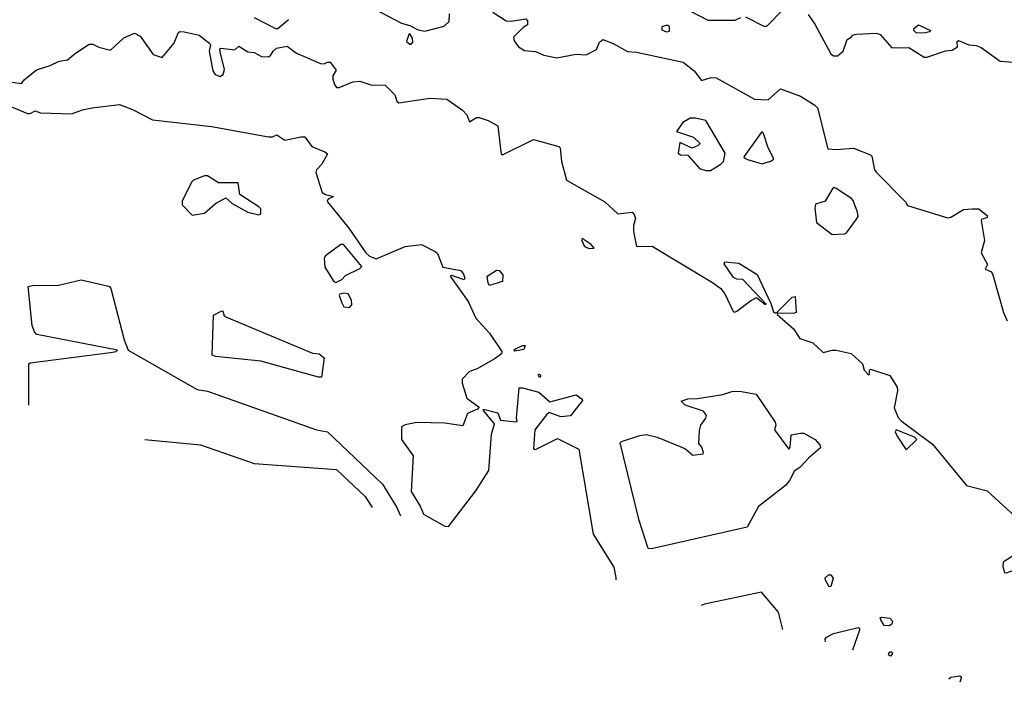
# Model space of a CAD drawing. Extents: x 526342 to 526453, y 3529656 to 3529788.
# Drawn here: x 526358 to 526375, y 3529673 to 3529684 of the extents above; entities that cross this region are included whole.
import ezdxf

# ---------------------------------------------------------------- set-up
doc = ezdxf.new("R2010")
doc.units = 0

msp = doc.modelspace()

# ---------------------------------------------------------------- linework, layer by layer
at = {"layer": 'Contours'}
for points in [[(526364.089, 3529684.46, -7.8), (526364.585, 3529684.203, -7.8), (526364.73, 3529684.158, -7.8), (526364.876, 3529684.082, -7.8), (526364.996, 3529684.057, -7.8), (526365.335, 3529684.147, -7.8), (526365.422, 3529684.23, -7.8), (526365.43, 3529684.363, -7.8)], [(526366.194, 3529684.397, -7.8), (526366.424, 3529684.244, -7.8), (526366.508, 3529684.233, -7.8), (526366.774, 3529684.278, -7.8), (526366.8, 3529684.242, -7.8), (526366.801, 3529684.169, -7.8), (526366.726, 3529684.122, -7.8), (526366.555, 3529683.951, -7.8), (526366.567, 3529683.891, -7.8), (526366.641, 3529683.784, -7.8), (526366.75, 3529683.719, -7.8), (526366.944, 3529683.7, -7.8), (526367.089, 3529683.635, -7.8), (526367.319, 3529683.59, -7.8), (526367.657, 3529683.652, -7.8), (526367.839, 3529683.64, -7.8), (526368.021, 3529683.734, -7.8), (526368.069, 3529683.867, -7.8), (526368.129, 3529683.914, -7.8), (526368.311, 3529683.841, -7.8), (526368.565, 3529683.701, -7.8), (526368.722, 3529683.687, -7.8), (526369.544, 3529683.512, -7.8), (526369.737, 3529683.359, -7.8), (526369.871, 3529683.193, -7.8), (526370.04, 3529683.241, -7.8), (526370.125, 3529683.237, -7.8), (526370.802, 3529682.861, -7.8), (526371.044, 3529682.849, -7.8), (526371.262, 3529683.044, -7.8), (526371.612, 3529682.914, -7.8), (526371.866, 3529682.756, -7.8), (526371.914, 3529682.706, -7.8), (526372.096, 3529681.988, -7.8), (526372.241, 3529681.977, -7.8), (526372.544, 3529681.999, -7.8), (526372.848, 3529681.883, -7.8), (526372.872, 3529681.859, -7.8), (526372.918, 3529681.617, -7.8), (526372.943, 3529681.577, -7.8), (526373.463, 3529681.051, -7.8), (526373.499, 3529680.99, -7.8), (526374.201, 3529680.769, -7.8), (526374.261, 3529680.781, -7.8), (526374.482, 3529680.916, -7.8), (526374.636, 3529680.931, -7.8), (526374.757, 3529680.927, -7.8), (526374.907, 3529680.807, -7.8), (526374.896, 3529680.77, -7.8), (526374.806, 3529680.747, -7.8), (526374.798, 3529680.722, -7.8), (526374.856, 3529680.371, -7.8), (526374.797, 3529680.154, -7.8), (526374.908, 3529679.948, -7.8), (526374.869, 3529679.863, -7.8), (526374.975, 3529679.816, -7.8), (526375.002, 3529679.767, -7.8), (526375.191, 3529679.101, -7.8), (526375.253, 3529678.952, -7.8)], [(526369.677, 3529684.413, -7.6), (526369.98, 3529684.255, -7.6), (526370.463, 3529684.254, -7.6), (526370.56, 3529684.301, -7.6)], [(526370.645, 3529684.315, -7.6), (526370.968, 3529684.145, -7.6), (526371.02, 3529684.145, -7.6), (526371.3, 3529684.435, -7.6)], [(526371.746, 3529684.351, -7.6), (526371.867, 3529684.181, -7.6), (526372.146, 3529683.661, -7.6), (526372.193, 3529683.625, -7.6), (526372.266, 3529683.625, -7.6), (526372.362, 3529683.707, -7.6), (526372.435, 3529683.915, -7.6), (526372.508, 3529683.951, -7.6), (526372.532, 3529683.99, -7.6), (526372.592, 3529684.009, -7.6), (526372.943, 3529684.027, -7.6), (526373.014, 3529684, -7.6), (526373.221, 3529683.768, -7.6), (526373.524, 3529683.772, -7.6), (526373.79, 3529683.6, -7.6), (526373.838, 3529683.6, -7.6), (526374.165, 3529683.711, -7.6), (526374.286, 3529683.723, -7.6), (526374.38, 3529683.782, -7.6), (526374.374, 3529683.879, -7.6), (526374.394, 3529683.893, -7.6), (526374.576, 3529683.817, -7.6), (526374.709, 3529683.807, -7.6), (526374.794, 3529683.771, -7.6), (526375.132, 3529683.528, -7.6), (526375.435, 3529683.506, -7.6)], [(526361.985, 3529684.303, -7.8), (526362.36, 3529684.105, -7.8), (526362.402, 3529684.109, -7.8), (526362.592, 3529684.266, -7.8)], [(526369.237, 3529684.157, -7.6), (526369.169, 3529684.135, -7.6), (526369.17, 3529684.084, -7.6), (526369.254, 3529684.05, -7.6), (526369.302, 3529684.06, -7.6), (526369.302, 3529684.134, -7.6), (526369.278, 3529684.159, -7.6), (526369.237, 3529684.157, -7.6)], [(526373.693, 3529684.172, -7.6), (526373.906, 3529684.072, -7.6), (526373.886, 3529684.049, -7.6), (526373.814, 3529684.033, -7.6), (526373.657, 3529684.024, -7.6), (526373.607, 3529684.072, -7.6), (526373.607, 3529684.109, -7.6), (526373.693, 3529684.172, -7.6)], [(526357.546, 3529683.186, -8), (526357.885, 3529683.138, -8), (526357.936, 3529683.202, -8), (526358.151, 3529683.38, -8), (526358.393, 3529683.453, -8), (526358.55, 3529683.53, -8), (526358.695, 3529683.552, -8), (526358.84, 3529683.674, -8), (526359.082, 3529683.832, -8), (526359.142, 3529683.832, -8), (526359.251, 3529683.78, -8), (526359.457, 3529683.727, -8), (526359.687, 3529683.94, -8), (526359.88, 3529684.026, -8), (526359.977, 3529683.973, -8), (526360.205, 3529683.649, -8), (526360.364, 3529683.598, -8), (526360.57, 3529683.843, -8), (526360.654, 3529684.039, -8), (526360.679, 3529684.054, -8), (526360.751, 3529684.05, -8), (526361.017, 3529683.987, -8), (526361.206, 3529683.843, -8), (526361.219, 3529683.818, -8), (526361.196, 3529683.71, -8), (526361.258, 3529683.359, -8), (526361.302, 3529683.298, -8), (526361.38, 3529683.259, -8), (526361.442, 3529683.298, -8), (526361.466, 3529683.383, -8), (526361.389, 3529683.697, -8), (526361.384, 3529683.746, -8), (526361.404, 3529683.759, -8), (526361.646, 3529683.732, -8), (526361.719, 3529683.794, -8), (526361.876, 3529683.696, -8), (526361.985, 3529683.686, -8), (526362.118, 3529683.612, -8), (526362.239, 3529683.61, -8), (526362.275, 3529683.629, -8), (526362.323, 3529683.71, -8), (526362.379, 3529683.758, -8), (526362.565, 3529683.793, -8), (526362.735, 3529683.672, -8), (526363.158, 3529683.49, -8), (526363.218, 3529683.482, -8), (526363.279, 3529683.516, -8), (526363.327, 3529683.512, -8), (526363.432, 3529683.371, -8), (526363.375, 3529683.274, -8), (526363.374, 3529683.214, -8), (526363.399, 3529683.117, -8), (526363.436, 3529683.068, -8), (526363.485, 3529683.066, -8), (526363.726, 3529683.166, -8), (526363.847, 3529683.18, -8), (526364.041, 3529683.116, -8), (526364.296, 3529683.105, -8), (526364.464, 3529682.935, -8), (526364.501, 3529682.827, -8), (526364.537, 3529682.798, -8), (526365.081, 3529682.878, -8), (526365.384, 3529682.864, -8), (526365.658, 3529682.669, -8), (526365.734, 3529682.585, -8), (526365.783, 3529682.463, -8), (526365.904, 3529682.538, -8), (526365.952, 3529682.539, -8), (526366.109, 3529682.487, -8), (526366.279, 3529682.39, -8), (526366.324, 3529681.98, -8), (526366.338, 3529681.895, -8), (526366.363, 3529681.879, -8), (526366.907, 3529682.152, -8), (526367.355, 3529682.028, -8), (526367.38, 3529682.004, -8), (526367.401, 3529681.762, -8), (526367.489, 3529681.436, -8), (526368.165, 3529681.051, -8), (526368.395, 3529680.842, -8), (526368.649, 3529680.868, -8), (526368.683, 3529680.831, -8), (526368.704, 3529680.758, -8), (526368.672, 3529680.637, -8), (526368.67, 3529680.529, -8), (526368.722, 3529680.262, -8), (526369, 3529680.273, -8), (526370.064, 3529679.633, -8), (526370.207, 3529679.525, -8), (526370.282, 3529679.428, -8), (526370.427, 3529679.122, -8), (526370.451, 3529679.108, -8), (526370.488, 3529679.124, -8), (526370.73, 3529679.308, -8), (526370.838, 3529679.366, -8), (526370.984, 3529679.249, -8), (526371.008, 3529679.246, -8), (526370.597, 3529679.682, -8), (526370.488, 3529679.691, -8), (526370.43, 3529679.718, -8), (526370.269, 3529679.96, -8), (526370.282, 3529679.992, -8), (526370.524, 3529679.973, -8), (526370.85, 3529679.769, -8), (526371.092, 3529679.259, -8), (526371.139, 3529679.113, -8), (526371.165, 3529679.096, -8), (526371.189, 3529679.097, -8), (526371.467, 3529679.374, -8), (526371.516, 3529679.382, -8), (526371.534, 3529679.101, -8), (526371.492, 3529679.082, -8), (526371.213, 3529679.088, -8), (526371.199, 3529679.065, -8), (526371.492, 3529678.811, -8), (526371.6, 3529678.643, -8), (526371.83, 3529678.569, -8), (526372.012, 3529678.394, -8), (526372.169, 3529678.438, -8), (526372.241, 3529678.438, -8), (526372.508, 3529678.377, -8), (526372.707, 3529678.194, -8), (526372.734, 3529678.085, -8), (526372.81, 3529678.001, -8), (526372.83, 3529678.013, -8), (526372.83, 3529678.085, -8), (526372.846, 3529678.104, -8), (526373.185, 3529677.992, -8), (526373.315, 3529677.783, -8), (526373.321, 3529677.722, -8), (526373.262, 3529677.42, -8), (526373.333, 3529677.251, -8), (526373.389, 3529677.19, -8), (526373.936, 3529676.779, -8), (526374.54, 3529676.055, -8), (526374.902, 3529675.958, -8), (526375.459, 3529675.447, -8)], [(526364.71, 3529684, -7.8), (526364.668, 3529683.879, -7.8), (526364.73, 3529683.83, -7.8), (526364.755, 3529683.831, -7.8), (526364.78, 3529683.867, -7.8), (526364.777, 3529683.939, -7.8), (526364.73, 3529684.012, -7.8), (526364.71, 3529684, -7.8)], [(526357.667, 3529682.743, -8.2), (526357.993, 3529682.606, -8.2), (526358.042, 3529682.607, -8.2), (526358.126, 3529682.654, -8.2), (526358.223, 3529682.619, -8.2), (526358.767, 3529682.6, -8.2), (526358.961, 3529682.671, -8.2), (526359.13, 3529682.708, -8.2), (526359.614, 3529682.768, -8.2), (526359.844, 3529682.681, -8.2), (526360.195, 3529682.498, -8.2), (526361.235, 3529682.382, -8.2), (526362.239, 3529682.195, -8.2), (526362.311, 3529682.198, -8.2), (526362.384, 3529682.231, -8.2), (526362.529, 3529682.136, -8.2), (526362.807, 3529682.199, -8.2), (526362.88, 3529682.198, -8.2), (526363.001, 3529682.028, -8.2), (526363.231, 3529681.933, -8.2), (526363.281, 3529681.895, -8.2), (526363.181, 3529681.714, -8.2), (526363.085, 3529681.613, -8.2), (526363.071, 3529681.569, -8.2), (526363.182, 3529681.218, -8.2), (526363.244, 3529681.182, -8.2), (526363.385, 3529681.145, -8.2), (526363.291, 3529681.096, -8.2), (526363.272, 3529681.073, -8.2), (526363.279, 3529681.049, -8.2), (526363.655, 3529680.589, -8.2), (526363.956, 3529680.153, -8.2), (526364.017, 3529680.093, -8.2), (526364.138, 3529680.047, -8.2), (526364.646, 3529680.264, -8.2), (526364.936, 3529680.298, -8.2), (526365.178, 3529680.178, -8.2), (526365.214, 3529680.141, -8.2), (526365.311, 3529679.898, -8.2), (526365.625, 3529679.84, -8.2), (526365.676, 3529679.779, -8.2), (526365.7, 3529679.706, -8.2), (526365.686, 3529679.675, -8.2), (526365.468, 3529679.755, -8.2), (526365.437, 3529679.742, -8.2), (526365.759, 3529679.295, -8.2), (526365.892, 3529679.003, -8.2), (526366.133, 3529678.738, -8.2), (526366.349, 3529678.412, -8.2), (526366.347, 3529678.376, -8.2), (526366.23, 3529678.291, -8.2), (526365.916, 3529678.108, -8.2), (526365.783, 3529678.063, -8.2), (526365.65, 3529677.928, -8.2), (526365.649, 3529677.856, -8.2), (526365.734, 3529677.589, -8.2), (526365.951, 3529677.432, -8.2), (526365.92, 3529677.396, -8.2), (526365.746, 3529677.324, -8.2), (526365.662, 3529677.105, -8.2), (526365.347, 3529677.151, -8.2), (526364.851, 3529677.161, -8.2), (526364.646, 3529677.121, -8.2), (526364.585, 3529677.087, -8.2), (526364.583, 3529676.864, -8.2), (526364.79, 3529676.573, -8.2), (526364.754, 3529675.944, -8.2), (526364.912, 3529675.69, -8.2), (526364.97, 3529675.545, -8.2), (526365.347, 3529675.338, -8.2), (526365.408, 3529675.328, -8.2), (526365.891, 3529675.957, -8.2), (526366.121, 3529676.319, -8.2), (526366.167, 3529676.96, -8.2), (526366.218, 3529677.142, -8.2), (526366.025, 3529677.372, -8.2), (526366.026, 3529677.396, -8.2), (526366.279, 3529677.332, -8.2), (526366.327, 3529677.203, -8.2), (526366.605, 3529677.174, -8.2), (526366.623, 3529677.178, -8.2), (526366.608, 3529677.239, -8.2), (526366.656, 3529677.771, -8.2), (526366.714, 3529677.774, -8.2), (526367.004, 3529677.7, -8.2), (526367.198, 3529677.528, -8.2), (526367.657, 3529677.651, -8.2), (526367.767, 3529677.577, -8.2), (526367.773, 3529677.553, -8.2), (526367.561, 3529677.282, -8.2), (526367.391, 3529677.265, -8.2), (526367.186, 3529677.339, -8.2), (526367.137, 3529677.299, -8.2), (526366.932, 3529677.033, -8.2), (526366.908, 3529676.706, -8.2), (526366.92, 3529676.686, -8.2), (526366.956, 3529676.692, -8.2), (526367.331, 3529676.881, -8.2), (526367.705, 3529676.694, -8.2), (526367.958, 3529675.195, -8.2), (526368.325, 3529674.614, -8.2), (526368.361, 3529674.433, -8.2), (526368.359, 3529674.393, -8.2)], [(526369.668, 3529682.524, -7.8), (526369.542, 3529682.452, -7.8), (526369.426, 3529682.294, -7.8), (526369.726, 3529682.194, -7.8), (526369.844, 3529682.077, -7.8), (526369.81, 3529682.042, -7.8), (526369.701, 3529682, -7.8), (526369.484, 3529682.1, -7.8), (526369.46, 3529681.907, -7.8), (526369.496, 3529681.881, -7.8), (526369.629, 3529681.873, -7.8), (526369.835, 3529681.64, -7.8), (526369.943, 3529681.603, -7.8), (526370.028, 3529681.606, -7.8), (526370.209, 3529681.714, -7.8), (526370.258, 3529681.762, -7.8), (526370.284, 3529681.907, -7.8), (526369.945, 3529682.488, -7.8), (526369.762, 3529682.528, -7.8), (526369.668, 3529682.524, -7.8)], [(526370.923, 3529682.282, -7.8), (526370.612, 3529681.847, -7.8), (526370.621, 3529681.826, -7.8), (526370.681, 3529681.798, -7.8), (526370.935, 3529681.723, -7.8), (526371.104, 3529681.772, -7.8), (526371.144, 3529681.811, -7.8), (526371.044, 3529682.004, -7.8), (526370.96, 3529682.258, -7.8), (526370.947, 3529682.282, -7.8), (526370.923, 3529682.282, -7.8)], [(526361.11, 3529681.508, -8.2), (526360.92, 3529681.434, -8.2), (526360.884, 3529681.4, -8.2), (526360.715, 3529681.061, -8.2), (526360.72, 3529681, -8.2), (526360.896, 3529680.818, -8.2), (526361.114, 3529680.853, -8.2), (526361.307, 3529681.025, -8.2), (526361.489, 3529681.12, -8.2), (526361.598, 3529681.024, -8.2), (526361.876, 3529680.87, -8.2), (526362.069, 3529680.821, -8.2), (526362.103, 3529680.843, -8.2), (526362.105, 3529680.928, -8.2), (526362.071, 3529680.964, -8.2), (526361.734, 3529681.182, -8.2), (526361.707, 3529681.389, -8.2), (526361.356, 3529681.386, -8.2), (526361.162, 3529681.51, -8.2), (526361.11, 3529681.508, -8.2)], [(526372.185, 3529681.291, -7.8), (526372.047, 3529681.061, -7.8), (526371.874, 3529681.012, -7.8), (526371.863, 3529680.94, -7.8), (526371.893, 3529680.686, -7.8), (526372.169, 3529680.479, -7.8), (526372.387, 3529680.49, -7.8), (526372.423, 3529680.507, -7.8), (526372.602, 3529680.746, -7.8), (526372.627, 3529680.795, -7.8), (526372.617, 3529680.867, -7.8), (526372.543, 3529681.073, -7.8), (526372.509, 3529681.109, -7.8), (526372.241, 3529681.289, -7.8), (526372.205, 3529681.302, -7.8), (526372.185, 3529681.291, -7.8)], [(526367.763, 3529680.408, -8), (526367.752, 3529680.383, -8), (526367.806, 3529680.262, -8), (526367.887, 3529680.232, -8), (526367.978, 3529680.238, -8), (526367.923, 3529680.299, -8), (526367.763, 3529680.408, -8)], [(526363.512, 3529680.299, -8.2), (526363.243, 3529680.102, -8.2), (526363.221, 3529680.057, -8.2), (526363.23, 3529679.9, -8.2), (526363.388, 3529679.646, -8.2), (526363.424, 3529679.631, -8.2), (526363.533, 3529679.681, -8.2), (526363.593, 3529679.752, -8.2), (526363.847, 3529679.876, -8.2), (526363.885, 3529679.912, -8.2), (526363.562, 3529680.299, -8.2), (526363.512, 3529680.299, -8.2)], [(526366.254, 3529679.849, -8.2), (526366.303, 3529679.84, -8.2), (526366.365, 3529679.767, -8.2), (526366.363, 3529679.646, -8.2), (526366.133, 3529679.578, -8.2), (526366.107, 3529679.621, -8.2), (526366.091, 3529679.742, -8.2), (526366.254, 3529679.849, -8.2)], [(526358.018, 3529677.468, -8.4), (526358.017, 3529678.194, -8.4), (526358.042, 3529678.214, -8.4), (526359.457, 3529678.397, -8.4), (526359.552, 3529678.412, -8.4), (526359.579, 3529678.436, -8.4), (526358.157, 3529678.714, -8.4), (526358.114, 3529678.76, -8.4), (526358.077, 3529678.872, -8.4), (526358.007, 3529679.561, -8.4), (526358.078, 3529679.577, -8.4), (526358.538, 3529679.583, -8.4), (526358.937, 3529679.679, -8.4), (526359.396, 3529679.574, -8.4), (526359.435, 3529679.561, -8.4), (526359.459, 3529679.525, -8.4), (526359.698, 3529678.618, -8.4), (526359.769, 3529678.436, -8.4), (526360.981, 3529677.745, -8.4), (526361.162, 3529677.713, -8.4), (526363.085, 3529677.031, -8.4), (526363.279, 3529676.999, -8.4), (526364.247, 3529676.078, -8.4), (526364.502, 3529675.666, -8.4), (526364.563, 3529675.521, -8.4)], [(526363.567, 3529679.44, -8.2), (526363.497, 3529679.425, -8.2), (526363.486, 3529679.404, -8.2), (526363.53, 3529679.271, -8.2), (526363.569, 3529679.201, -8.2), (526363.666, 3529679.187, -8.2), (526363.705, 3529679.234, -8.2), (526363.704, 3529679.319, -8.2), (526363.642, 3529679.433, -8.2), (526363.567, 3529679.44, -8.2)], [(526361.416, 3529679.132, -8.4), (526361.435, 3529679.126, -8.4), (526361.46, 3529679.041, -8.4), (526361.501, 3529679.017, -8.4), (526363.013, 3529678.385, -8.4), (526363.134, 3529678.373, -8.4), (526363.217, 3529678.303, -8.4), (526363.17, 3529677.964, -8.4), (526363.122, 3529677.962, -8.4), (526362.106, 3529678.245, -8.4), (526361.307, 3529678.325, -8.4), (526361.247, 3529678.349, -8.4), (526361.267, 3529679.053, -8.4), (526361.416, 3529679.132, -8.4)], [(526366.714, 3529678.522, -8.2), (526366.762, 3529678.521, -8.2), (526366.738, 3529678.448, -8.2), (526366.581, 3529678.421, -8.2), (526366.562, 3529678.436, -8.2), (526366.591, 3529678.46, -8.2), (526366.714, 3529678.522, -8.2)], [(526367.016, 3529678.013, -8.2), (526367.037, 3529677.989, -8.2), (526367.016, 3529677.954, -8.2), (526366.992, 3529678.001, -8.2), (526367.016, 3529678.013, -8.2)], [(526370.403, 3529677.711, -8.2), (526370.536, 3529677.714, -8.2), (526370.829, 3529677.662, -8.2), (526371.165, 3529677.166, -8.2), (526371.176, 3529677.118, -8.2), (526371.153, 3529677.033, -8.2), (526371.407, 3529676.694, -8.2), (526371.433, 3529676.731, -8.2), (526371.447, 3529676.948, -8.2), (526371.612, 3529676.976, -8.2), (526371.673, 3529676.975, -8.2), (526371.869, 3529676.864, -8.2), (526371.952, 3529676.767, -8.2), (526371.963, 3529676.719, -8.2), (526371.758, 3529676.539, -8.2), (526371.6, 3529676.367, -8.2), (526371.504, 3529676.31, -8.2), (526371.417, 3529676.138, -8.2), (526371.347, 3529676.053, -8.2), (526370.875, 3529675.68, -8.2), (526370.671, 3529675.316, -8.2), (526368.988, 3529674.938, -8.2), (526368.927, 3529674.94, -8.2), (526368.768, 3529675.436, -8.2), (526368.436, 3529676.803, -8.2), (526368.456, 3529676.828, -8.2), (526368.782, 3529676.936, -8.2), (526368.891, 3529676.951, -8.2), (526369.085, 3529676.902, -8.2), (526369.532, 3529676.721, -8.2), (526369.593, 3529676.693, -8.2), (526369.714, 3529676.59, -8.2), (526369.895, 3529676.611, -8.2), (526369.904, 3529676.634, -8.2), (526369.873, 3529676.731, -8.2), (526369.821, 3529676.791, -8.2), (526369.832, 3529677.021, -8.2), (526369.857, 3529677.118, -8.2), (526369.943, 3529677.239, -8.2), (526369.956, 3529677.287, -8.2), (526369.906, 3529677.36, -8.2), (526369.581, 3529677.47, -8.2), (526369.508, 3529677.541, -8.2), (526369.629, 3529677.579, -8.2), (526369.798, 3529677.587, -8.2), (526370.246, 3529677.659, -8.2), (526370.403, 3529677.711, -8.2)], [(526373.296, 3529677.033, -8), (526373.283, 3529676.997, -8), (526373.317, 3529676.924, -8), (526373.475, 3529676.683, -8), (526373.665, 3529676.864, -8), (526373.62, 3529676.902, -8), (526373.296, 3529677.033, -8)], [(526360.062, 3529676.862, -8.6), (526361.041, 3529676.77, -8.6), (526361.985, 3529676.44, -8.6), (526363.436, 3529676.334, -8.6), (526363.945, 3529675.86, -8.6), (526364.068, 3529675.666, -8.6)], [(526375.48, 3529674.892, -8), (526375.182, 3529674.699, -8), (526375.178, 3529674.626, -8), (526375.205, 3529674.522, -8), (526375.241, 3529674.516, -8), (526375.374, 3529674.563, -8), (526375.446, 3529674.614, -8), (526375.52, 3529674.856, -8), (526375.507, 3529674.904, -8), (526375.48, 3529674.892, -8)], [(526372.145, 3529674.481, -8.2), (526372.191, 3529674.421, -8.2), (526372.145, 3529674.275, -8.2), (526372.12, 3529674.264, -8.2), (526372.047, 3529674.396, -8.2), (526372.048, 3529674.427, -8.2), (526372.108, 3529674.479, -8.2), (526372.145, 3529674.481, -8.2)], [(526371.3, 3529673.513, -8), (526371.225, 3529673.818, -8), (526370.923, 3529674.175, -8), (526369.919, 3529673.963, -8), (526369.861, 3529673.937, -8)], [(526373.04, 3529673.732, -8.2), (526373.185, 3529673.716, -8.2), (526373.234, 3529673.659, -8.2), (526373.223, 3529673.61, -8.2), (526373.173, 3529673.582, -8.2), (526373.087, 3529673.586, -8.2), (526373.027, 3529673.683, -8.2), (526373.016, 3529673.719, -8.2), (526373.04, 3529673.732, -8.2)], [(526372.051, 3529673.296, -8.2), (526372.048, 3529673.344, -8.2), (526372.072, 3529673.38, -8.2), (526372.193, 3529673.442, -8.2), (526372.628, 3529673.552, -8.2), (526372.651, 3529673.538, -8.2), (526372.654, 3529673.501, -8.2), (526372.527, 3529673.151, -8.2)], [(526373.194, 3529673.114, -8), (526373.173, 3529673.111, -8), (526373.157, 3529673.078, -8), (526373.177, 3529673.054, -8), (526373.209, 3529673.051, -8), (526373.24, 3529673.09, -8), (526373.221, 3529673.115, -8), (526373.194, 3529673.114, -8)], [(526374.226, 3529672.643, -8.2), (526374.261, 3529672.673, -8.2), (526374.419, 3529672.697, -8.2), (526374.443, 3529672.682, -8.2), (526374.446, 3529672.655, -8.2), (526374.419, 3529672.584, -8.2)]]:
    msp.add_polyline3d(points, dxfattribs=at)

doc.saveas('drawing.dxf')
